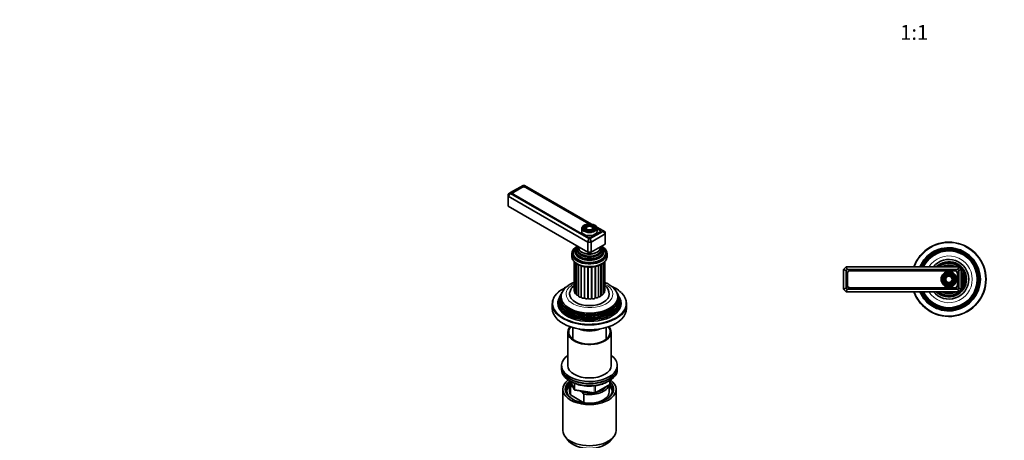
# Model space of a CAD drawing. Units: millimetres. Extents: x 0 to 1478, y 0 to 1758.
# Drawn here: x 0 to 795, y 496 to 835 of the extents above; entities that cross this region are included whole.
import ezdxf
from ezdxf import colors
from ezdxf.entities.mleader import LeaderData, LeaderLine
from ezdxf.enums import TextEntityAlignment as Align
from ezdxf.math import Vec2, Vec3

# ---------------------------------------------------------------- set-up
doc = ezdxf.new("R2010")
doc.units = ezdxf.units.MM
for name, color, linetype in [('DV3_Défaut', 7, 'Continuous'), ('DV5_Défaut', 7, 'Continuous'), ('Défaut', 7, 'Continuous')]:
    doc.layers.add(name, color=color, linetype=linetype)
doc.styles.add('SEACAD_ArialB', font='arialbd.ttf')

# ---------------------------------------------------------------- blocks, each defined once
blk = doc.blocks.new('_DOT')
at = {"color": 0}
blk.add_line((0, 0), (-1, 0), dxfattribs=at)
at = {"color": 0, "const_width": 0.333}
blk.add_lwpolyline([(-0.1665, 0, 1), (0.1665, 0, 1)], format="xyb", close=True, dxfattribs=at)
blk = doc.blocks.new('SE2')
at = {"layer": 'DV3_Défaut', "color": 7, "linetype": 'Continuous', "lineweight": 35}
for p, q in [((665.38, 633.6), (667.38, 635.6)), ((665.38, 617.6), (665.38, 633.6)), ((667.38, 632.77), (665.38, 633.6)), ((667.38, 635.6), (758.38, 635.6)), ((667.38, 635.6), (668.21, 633.6)), ((668.21, 633.6), (667.38, 632.77)), ((667.38, 632.77), (667.38, 618.43)), ((757.55, 633.6), (668.21, 633.6)), ((668.23, 630.01), (668.23, 620.71)), ((668.48, 630.25), (668.48, 620.95)), ((755.03, 632.51), (670.73, 632.51)), ((755.03, 632.5), (670.73, 632.5)), ((757.28, 620.95), (757.28, 630.25)), ((757.53, 620.71), (757.53, 630.01)), ((758.38, 635.6), (757.55, 633.6)), ((758.38, 632.77), (757.55, 633.6)), ((758.38, 635.6), (760.38, 633.6)), ((760.38, 633.6), (758.38, 632.77)), ((758.38, 618.43), (758.38, 632.77)), ((760.38, 633.6), (760.38, 617.6)), ((667.38, 618.43), (665.38, 617.6)), ((667.38, 615.6), (665.38, 617.6)), ((667.38, 618.43), (668.21, 617.6)), ((668.21, 617.6), (667.38, 615.6)), ((758.38, 615.6), (667.38, 615.6)), ((668.21, 617.6), (757.55, 617.6)), ((670.73, 618.7), (755.03, 618.7)), ((670.73, 618.21), (755.03, 618.21)), ((757.55, 617.6), (758.38, 618.43)), ((757.55, 617.6), (758.38, 615.6)), ((760.38, 617.6), (758.38, 618.43)), ((760.38, 617.6), (758.38, 615.6))]:
    blk.add_line(p, q, dxfattribs=at)
for radius in [6.25, 5.46, 4.54, 4.46, 3.54, 3.46, 2.54]:
    blk.add_circle((750.38, 625.6), radius, dxfattribs=at)
at = {"layer": 'DV3_Défaut', "color": 7, "linetype": 'Continuous', "lineweight": 18}
for radius in [5.95, 5.17, 4.83, 4.17, 3.83, 3.17, 2.83]:
    blk.add_circle((750.38, 625.6), radius, dxfattribs=at)
at = {"layer": 'DV3_Défaut', "color": 7, "linetype": 'Continuous', "lineweight": 35}
for centre, radius, start, end in [((750.38, 625.6), 30, 0, 160.52878), ((750.38, 625.6), 25.5, 0, 156.91123), ((750.38, 625.6), 25.03, 0, 156.44896), ((750.38, 625.6), 24.52, 0, 155.92971), ((750.38, 625.6), 24.23, 0, 155.62697), ((750.38, 625.6), 23.74, 0, 155.08771), ((750.38, 625.6), 23.45, 0, 154.76014), ((750.38, 625.6), 22.94, 0, 154.16066), ((750.38, 625.6), 16, 0, 141.31781), ((750.38, 625.6), 14.25, 0, 135.43207), ((750.38, 625.6), 13.25, 0, 130.99935), ((750.38, 625.6), 13, 0, 129.71514), ((750.38, 625.6), 11.55, 59.99431, 120.00569), ((750.38, 625.6), 10.96, 65.89233, 114.10767), ((670.73, 630.01), 2.5, 90, 180), ((670.73, 630.25), 2.25, 90, 180), ((750.38, 625.6), 10.05, 84.5486, 95.4514), ((755.03, 630.01), 2.5, 0, 90), ((755.03, 630.25), 2.25, 0, 90), ((750.38, 625.6), 11.55, 0, 30.00569), ((750.38, 625.6), 10.96, 0, 24.10767), ((670.73, 620.71), 2.5, 180, 270), ((670.73, 620.95), 2.25, 180, 270), ((750.38, 625.6), 30, 199.47122, 0), ((750.38, 625.6), 25.5, 203.08877, 0), ((750.38, 625.6), 25.03, 203.55104, 0), ((750.38, 625.6), 24.52, 204.07029, 0), ((750.38, 625.6), 24.23, 204.37303, 0), ((750.38, 625.6), 23.74, 204.91229, 0), ((750.38, 625.6), 23.45, 205.23986, 0), ((750.38, 625.6), 22.94, 205.83934, 0), ((750.38, 625.6), 16, 218.68219, 0), ((750.38, 625.6), 14.25, 224.56793, 0), ((750.38, 625.6), 13.25, 229.00065, 0), ((750.38, 625.6), 13, 230.28486, 0), ((755.03, 620.95), 2.25, 270, 0), ((755.03, 620.71), 2.5, 270, 0), ((750.38, 625.6), 10.05, 0, 5.4514), ((750.38, 625.6), 11.55, 329.99431, 0), ((750.38, 625.6), 10.96, 335.89233, 0), ((750.38, 625.6), 10.05, 354.5486, 0), ((750.38, 625.6), 11.55, 239.99431, 300.00569), ((750.38, 625.6), 10.96, 245.89233, 294.10767), ((750.38, 625.6), 10.05, 264.5486, 275.4514)]:
    blk.add_arc(centre, radius, start, end, dxfattribs=at)
at = {"layer": 'DV3_Défaut', "color": 7, "linetype": 'Continuous', "lineweight": 18}
for radius, start, end in [(29.5, 0, 160.18507), (18.9, 0, 148.0553), (29.5, 199.81493, 0), (18.9, 211.9447, 0)]:
    blk.add_arc((750.38, 625.6), radius, start, end, dxfattribs=at)
blk = doc.blocks.new('SE4')
at = {"layer": 'DV5_Défaut', "color": 7, "linetype": 'Continuous', "lineweight": 35}
for p, q in [((406.51, 701.43), (396.37, 695.57)), ((405.16, 699.95), (398.58, 696.16)), ((405.51, 699.79), (398.93, 695.99)), ((407.68, 701.43), (406.51, 701.43)), ((461.76, 670.2), (407.68, 701.43)), ((459.99, 670.34), (408.69, 699.95)), ((459.71, 670.33), (408.69, 699.79)), ((396.37, 695.57), (394.37, 694.42)), ((396.37, 694.9), (394.37, 692.78)), ((394.37, 692.78), (394.37, 694.42)), ((394.37, 692.78), (394.37, 684.62)), ((458.72, 655.63), (394.37, 692.78)), ((396.37, 695.57), (396.37, 694.9)), ((396.37, 694.9), (459.54, 658.42)), ((398.27, 695.07), (398.27, 694.33)), ((398.58, 694.11), (458.19, 659.7)), ((398.93, 694.15), (458.54, 659.74)), ((458.72, 647.47), (394.37, 684.62)), ((455.99, 667.97), (455.72, 667.63)), ((464.54, 667.63), (464.27, 667.97)), ((453.88, 666.66), (453.88, 664.45)), ((456.9, 667.74), (456.64, 667.39)), ((457.81, 667.5), (457.55, 667.16)), ((460.72, 658.42), (470.86, 664.28)), ((472.86, 662.17), (461.54, 655.63)), ((461.72, 659.74), (468.3, 663.53)), ((461.73, 659.7), (468.3, 663.5)), ((462.71, 667.16), (462.45, 667.5)), ((463.62, 667.39), (463.36, 667.74)), ((470.86, 664.95), (466.12, 667.69)), ((466.38, 664.45), (466.38, 666.66)), ((468.3, 665.54), (466.38, 666.65)), ((468.3, 665.37), (466.38, 666.48)), ((468.96, 664.16), (468.96, 664.45)), ((470.86, 664.28), (470.86, 664.95)), ((472.86, 663.8), (470.86, 664.95)), ((472.86, 662.17), (470.86, 664.28)), ((472.86, 663.8), (472.86, 662.17)), ((472.86, 662.17), (472.86, 654)), ((459.54, 658.42), (458.72, 655.63)), ((458.72, 655.63), (458.72, 647.47)), ((461.54, 655.63), (458.72, 655.63)), ((459.54, 658.42), (460.72, 658.42)), ((461.54, 655.63), (460.72, 658.42)), ((461.54, 655.63), (461.54, 647.47)), ((472.86, 654), (461.54, 647.47)), ((445.88, 646.24), (445.88, 644.37)), ((447.13, 646.65), (447.13, 645.84)), ((461.54, 647.47), (458.72, 647.47)), ((473.13, 645.84), (473.13, 646.65)), ((474.38, 644.37), (474.38, 646.24)), ((447.68, 639.95), (447.68, 616.25)), ((448.29, 639.36), (448.29, 614.68)), ((449.55, 638.34), (449.55, 613.25)), ((451.39, 637.26), (451.39, 612.04)), ((457.68, 641.28), (457.73, 641.28)), ((462.53, 641.28), (462.58, 641.28)), ((469.38, 612.32), (469.38, 637.51)), ((471.08, 613.59), (471.08, 638.6)), ((472.19, 615.06), (472.19, 639.55)), ((472.62, 616.65), (472.62, 640.04)), ((436.85, 612.76), (436.57, 612.21)), ((437.6, 614.25), (437.32, 613.7)), ((482.94, 613.7), (482.66, 614.25)), ((483.68, 612.21), (483.41, 612.76)), ((430.13, 605.83), (430.13, 602.15)), ((436.08, 611.23), (435.63, 610.32)), ((484.63, 610.32), (484.17, 611.23)), ((490.13, 602.15), (490.13, 605.83)), ((442.63, 582.97), (442.63, 556.02)), ((446.63, 586.69), (446.63, 577.24)), ((473.63, 577.24), (473.63, 586.69)), ((477.63, 556.02), (477.63, 582.97)), ((437.63, 556.02), (437.63, 554.39)), ((437.63, 554.39), (437.63, 552.75)), ((482.63, 554.39), (482.63, 556.02)), ((482.63, 552.75), (482.63, 554.39)), ((444.13, 541.73), (444.13, 534.79)), ((444.77, 543.26), (447.79, 536.75)), ((476.74, 541.36), (476.74, 544)), ((438.63, 536.83), (438.63, 503.63)), ((444.75, 539.18), (444.75, 532.24)), ((446.85, 538.79), (446.42, 539.03)), ((448.55, 536.19), (464.16, 533.77)), ((454.04, 534.63), (452.38, 535.59)), ((455.71, 532.85), (454.04, 534.63)), ((455.71, 525.91), (455.71, 532.85)), ((464.81, 533.89), (476.24, 540.49)), ((476.13, 534.79), (476.13, 540.43)), ((481.63, 503.63), (481.63, 536.83)), ((444.75, 532.24), (455.71, 525.91)), ((440.5, 498.56), (442.78, 495.61)), ((477.47, 495.61), (479.76, 498.56))]:
    blk.add_line(p, q, dxfattribs=at)
at = {"layer": 'DV5_Défaut', "color": 7, "linetype": 'Continuous', "lineweight": 18}
for p, q in [((405.16, 699.59), (405.16, 699.95)), ((408.69, 699.78), (408.69, 699.95)), ((398.58, 695.73), (398.58, 696.16)), ((398.93, 694.15), (398.93, 693.91)), ((468.3, 665.37), (468.3, 665.54)), ((468.3, 663.49), (468.3, 663.53)), ((458.54, 659.53), (458.54, 659.74)), ((461.72, 659.74), (461.72, 659.7)), ((449.3, 613.9), (449.3, 638.52)), ((450.91, 612.44), (450.91, 637.52)), ((453.1, 611.25), (453.1, 636.55)), ((453.71, 611.02), (453.71, 636.37)), ((467.17, 611.26), (467.17, 636.58)), ((467.75, 611.52), (467.75, 636.78)), ((469.81, 612.78), (469.81, 637.77)), ((471.26, 614.3), (471.26, 638.74)), ((455.73, 610.42), (455.73, 635.86)), ((456.42, 610.28), (456.42, 635.73)), ((458.64, 609.99), (458.64, 635.47)), ((459.37, 609.95), (459.37, 635.45)), ((461.64, 609.99), (461.64, 635.49)), ((462.36, 610.06), (462.36, 635.53)), ((464.55, 610.43), (464.55, 635.86)), ((465.22, 610.59), (465.22, 636.01)), ((444.86, 543.21), (447.73, 537.02)), ((447.73, 537.02), (447.73, 541.8)), ((448.44, 541.5), (448.44, 536.62)), ((465.02, 534.35), (476.45, 540.95)), ((476.45, 540.95), (476.45, 543.81)), ((448.44, 536.62), (464.05, 534.2)), ((464.05, 534.2), (464.05, 539.61)), ((465.02, 539.75), (465.02, 534.35))]:
    blk.add_line(p, q, dxfattribs=at)
at = {"layer": 'DV5_Défaut', "color": 7, "linetype": 'Continuous', "lineweight": 35}
for centre, radius, start, end in [((466.36, 613.18), 9.75, 2.63906, 49.50286), ((467.83, 607.04), 16.5, 33.33454, 61.35987), ((459.45, 583.08), 40.44, 115.37985, 128.35537), ((462.04, 583.19), 40.02, 61.32786, 66.17027), ((470.66, 599.4), 21.67, 45.55668, 60.76504), ((475.74, 541.36), 1, 300, 0), ((444.56, 527.5), 11.68, 80.84463, 89.07032), ((448.7, 537.17), 1, 204.89609, 261.20602), ((464.31, 534.76), 1, 261.20602, 300)]:
    blk.add_arc(centre, radius, start, end, dxfattribs=at)
for centre, major_axis, start_param, end_param in [((406.93, 698.93), (2.5, 0), 0.785398, 2.356194), ((407.1, 698.87), (2.25, 0), 0.785398, 2.356194), ((400.35, 695.14), (2.5, 0), 2.356194, 3.926991), ((400.52, 695.07), (2.25, 0), 2.356194, 3.926991), ((460.13, 666.66), (-6.25, 0), 5.47349, 6.283185), ((460.13, 666.9), (5.95, 0), 0.785398, 2.788747), ((460.13, 666.66), (-6.25, 0), 3.141593, 3.926991), ((460.13, 664.45), (-6.25, 0), 0, 3.141593), ((460.13, 666.9), (5.95, 0), 3.473537, 5.904885), ((460.13, 666.49), (-4.83, 0), 5.862651, 6.283185), ((460.13, 666.49), (-4.83, 0), 0, 1.084319), ((460.13, 666.49), (-4.17, 0), 5.652082, 6.283185), ((460.13, 666.49), (-4.17, 0), 0, 0.344417), ((460.13, 666.49), (-3.83, 0), 5.862651, 6.283185), ((460.13, 666.49), (-3.83, 0), 0, 1.076461), ((460.13, 666.49), (-3.17, 0), 5.797902, 6.283185), ((460.13, 666.49), (-3.17, 0), 0, 0.320878), ((460.13, 666.49), (-2.83, 0), 5.862651, 6.283185), ((460.13, 666.49), (-2.83, 0), 0, 1.063303), ((460.13, 666.49), (-2.83, 0), 2.078289, 3.562127), ((460.13, 666.49), (-3.83, 0), 2.065132, 3.562127), ((460.13, 666.49), (-4.83, 0), 2.057274, 3.562127), ((460.13, 666.49), (-3.17, 0), 2.820715, 3.610295), ((460.13, 666.49), (-4.17, 0), 2.797175, 3.769594), ((466.53, 664.52), (-2.5, 0), 2.356194, 3.926991), ((466.71, 664.45), (-2.25, 0), 2.356194, 3.926991), ((460.13, 646.24), (-14.25, 0), 5.462692, 6.283185), ((460.13, 646.24), (-14.25, 0), 0, 3.962086), ((459.96, 660.72), (-2.5, 0), 0.785398, 2.356194), ((460.13, 660.65), (-2.25, 0), 0.785398, 2.356194), ((460.13, 646.24), (-13.25, 0), 5.896737, 6.283185), ((460.13, 646.24), (-13.25, 0), 0, 3.528041), ((460.13, 645.02), (-13.25, 0), 6.088621, 6.20305), ((460.13, 646.65), (-13, 0), 5.497787, 6.283185), ((460.13, 646.65), (-13, 0), 0, 3.926991), ((460.13, 645.84), (-13, 0), 0, 0.336046), ((460.13, 645.02), (-12.9, 0), 0.016171, 0.085111), ((460.13, 647.8), (-11.55, 0), 0, 3.816961), ((460.13, 647.8), (-11.55, 0), 5.619741, 6.283185), ((460.13, 648.37), (-10.96, 0), 5.683338, 6.283185), ((460.13, 648.37), (-10.96, 0), 0, 3.734645), ((460.13, 649.41), (10.05, 0), 2.698584, 6.283185), ((460.13, 649.31), (-9.85, 0), 6.209831, 6.283185), ((460.13, 649.31), (-9.85, 0), 0, 3.188324), ((460.13, 649.89), (-9.68, 0), 5.920462, 6.283185), ((460.13, 649.89), (-9.68, 0), 0, 3.504316), ((460.13, 651.2), (8.88, 0), 3.033578, 6.283185), ((460.13, 651.2), (8.88, 0), 0, 0.108015), ((460.13, 649.41), (10.05, 0), 0, 0.443009), ((460.13, 645.84), (-13, 0), 2.805547, 3.141593), ((460.13, 645.02), (-12.9, 0), 3.056482, 3.125422), ((460.13, 645.02), (-13.25, 0), 3.221728, 3.336157), ((460.13, 647.67), (-11.32, 0), 1.356948, 1.784645), ((460.13, 605.83), (-30, 0), 5.752396, 6.283185), ((460.13, 608.87), (24.23, 0), 2.825069, 6.283185), ((460.13, 610.5), (23.45, 0), 2.81483, 6.283185), ((460.13, 609.9), (-23.74, 0), 6.002006, 6.283185), ((460.13, 609.9), (-23.74, 0), 0, 3.422772), ((460.13, 611.52), (-22.94, 0), 5.928394, 6.283185), ((460.13, 611.52), (-22.94, 0), 0, 3.495753), ((460.13, 613.58), (16, 0), 3.143476, 6.283185), ((449.08, 616.25), (1.4, 0), 3.141593, 4.11019), ((449.69, 614.68), (1.4, 0), 3.141593, 4.434393), ((449.16, 613.62), (-0.5, 0), 3.834806, 4.434393), ((450.95, 613.25), (1.4, 0), 3.141593, 4.68572), ((450.9, 612.15), (-0.5, 0), 3.334791, 4.68572), ((467.98, 612.32), (-1.4, 0), 1.40897, 3.141593), ((469.85, 612.5), (0.5, 0), 1.660297, 2.82516), ((469.68, 613.59), (-1.4, 0), 1.660297, 3.141593), ((471.42, 614.03), (0.5, 0), 1.911625, 2.31892), ((470.79, 615.06), (-1.4, 0), 1.911625, 3.141593), ((471.22, 616.65), (-1.4, 0), 2.33104, 3.141593), ((460.13, 613.58), (16, 0), 0, 0.002979), ((460.13, 610.5), (23.45, 0), 0, 0.326763), ((460.13, 608.87), (24.23, 0), 0, 0.316523), ((460.13, 605.83), (-30, 0), 2.606748, 3.676801), ((460.13, 605.83), (-30, 0), 0, 0.5321), ((460.13, 607.22), (25.03, 0), 2.825034, 6.283185), ((460.13, 606.24), (-25.5, 0), 6.002006, 6.283185), ((460.13, 606.24), (-25.5, 0), 0, 3.422772), ((460.13, 608.28), (-24.52, 0), 6.002006, 6.283185), ((460.13, 608.28), (-24.52, 0), 0, 3.422772), ((452.79, 612.04), (1.4, 0), 3.141593, 4.937047), ((453.21, 610.97), (-0.5, 0), 3.293925, 4.937047), ((455.09, 611.14), (1.4, 0), 3.293925, 5.188375), ((455.96, 610.16), (-0.5, 0), 3.545253, 5.188375), ((457.71, 610.6), (1.4, 0), 3.545253, 5.439702), ((458.97, 609.78), (-0.5, 0), 3.79658, 5.439702), ((460.48, 610.44), (1.4, 0), 3.79658, 5.69103), ((462.05, 609.83), (-0.5, 0), 4.047908, 5.69103), ((463.23, 610.7), (1.4, 0), 4.047908, 5.942357), ((465.02, 610.33), (-0.5, 0), 4.299235, 5.942357), ((465.78, 611.33), (1.4, 0), 4.299235, 6.193685), ((467.67, 611.24), (-0.5, 0), 4.550562, 6.193685), ((460.13, 607.22), (25.03, 0), 0, 0.316559), ((460.13, 602.15), (-30, 0), 0, 3.141593), ((460.13, 607.73), (23.95, 0), 3.763961, 5.660817), ((460.13, 610.99), (22.4, 0), 3.760836, 5.663942), ((460.13, 609.36), (23.2, 0), 3.926991, 5.680545), ((460.13, 606.24), (29.5, 0), 3.859697, 5.503976), ((460.13, 582.97), (17.5, 0), 2.687003, 6.283185), ((460.13, 582.97), (16.75, 0), 2.690796, 6.283185), ((460.13, 591.54), (-13.5, 0), 0.87108, 2.270512), ((460.13, 591.54), (13, 0), 4.106803, 5.317975), ((460.13, 582.97), (16.75, 0), 0, 0.450796), ((460.13, 582.97), (17.5, 0), 0, 0.45459), ((460.13, 556.02), (22.5, 0), 2.461919, 6.283185), ((460.13, 556.02), (22.5, 0), 0, 0.679674), ((460.13, 554.39), (-22.5, 0), 0, 3.141593), ((460.13, 554.39), (22.5, 0), 3.141593, 6.283185), ((460.13, 552.75), (-22.5, 0), 0, 3.141593), ((460.13, 556.02), (17.5, 0), 3.141593, 6.283185), ((460.13, 536.83), (-21.5, 0), 5.634393, 6.283185), ((460.13, 536.83), (-21.5, 0), 0, 3.790385), ((460.13, 536.02), (18.5, 0), 2.615677, 3.900316), ((460.13, 536.83), (-19.5, 0), 5.648365, 6.283185), ((460.13, 536.83), (-19.5, 0), 0, 3.6925), ((460.13, 541.73), (16, 0), 2.946038, 3.42163), ((460.13, 542.55), (15, 0), 3.148629, 3.559783), ((460.13, 536.02), (18.5, 0), 0, 0.471098), ((460.13, 534.79), (-18.3, 0), 5.776416, 6.283185), ((460.13, 534.79), (-18.3, 0), 0, 0.036845), ((460.13, 534.79), (16, 0), 3.141593, 3.42163), ((460.13, 542.55), (-15, 0), 1.152606, 1.73749), ((460.13, 541.73), (-16, 0), 1.290759, 2.987702), ((460.13, 534.79), (-16, 0), 1.727547, 3.141593), ((460.13, 542.55), (-15, 0), 1.973373, 2.739016), ((460.13, 536.02), (18.5, 0), 5.524462, 6.283185), ((460.13, 534.79), (-18.3, 0), 3.104748, 3.648362), ((460.13, 534.79), (-16, 0), 1.290759, 1.414046), ((460.13, 503.63), (-21.5, 0), 0, 3.141593), ((460.13, 500.09), (19, 0), 3.562127, 5.862651)]:
    blk.add_ellipse(centre, major_axis=major_axis, ratio=0.57735, start_param=start_param, end_param=end_param, dxfattribs=at)
at = {"layer": 'DV5_Défaut', "color": 7, "linetype": 'Continuous', "lineweight": 18}
for centre, major_axis, ratio, start_param, end_param in [((460.13, 666.9), (5.95, 0), 0.57735, 2.788747, 3.473537), ((460.13, 666.49), (-5.17, 0), 0.57735, 5.136611, 6.283185), ((460.13, 666.49), (-4.17, 0), 0.57735, 5.128852, 5.652082), ((460.13, 666.49), (-3.17, 0), 0.57735, 5.115902, 5.797902), ((460.13, 666.49), (-3.17, 0), 0.57735, 3.610295, 4.308876), ((460.13, 666.49), (-4.17, 0), 0.57735, 3.769594, 4.295926), ((460.13, 666.49), (-5.17, 0), 0.57735, 2.782638, 4.288167), ((460.13, 666.9), (5.95, 0), 0.57735, 0, 0.785398), ((460.13, 666.66), (-6.25, 0), 0.57735, 0, 3.141593), ((460.13, 666.49), (-5.17, 0), 0.57735, 0, 0.358955), ((460.13, 666.9), (5.95, 0), 0.57735, 5.904885, 6.283185), ((460.13, 644.37), (14.25, 0), 0.57735, 3.141593, 6.283185), ((460.13, 647.24), (-11.38, 0), 0.57735, 0.136943, 3.00465), ((460.13, 648.89), (-9.85, 0), 0.57735, 0.17618, 2.965413), ((460.13, 650.45), (-8.5, 0), 0.57735, 0.229645, 2.911948), ((460.13, 613.58), (-18.9, 0), 0.57735, 5.425441, 6.283185), ((460.13, 613.58), (-18.9, 0), 0.57735, 0, 3.990124), ((460.13, 606.24), (29.5, 0), 0.57735, 2.263636, 3.859697), ((460.13, 616.85), (12, 0), 0.57735, 3.580119, 3.632901), ((460.13, 616.85), (12, 0), 0.57735, 3.831446, 3.896434), ((460.13, 616.85), (12, 0), 0.57735, -0.690794, -0.627022), ((460.13, 616.85), (12, 0), 0.57735, -0.420578, -0.375694), ((460.13, 606.24), (29.5, 0), 0.57735, 0, 0.877456), ((460.13, 616.85), (12, 0), 0.57735, 4.082773, 4.148199), ((460.13, 616.85), (12, 0), 0.57735, 4.334101, 4.399527), ((460.13, 616.85), (12, 0), 0.57735, 4.585428, 4.650854), ((460.13, 616.85), (12, 0), 0.57735, -1.44643, -1.381004), ((460.13, 616.85), (12, 0), 0.57735, -1.195102, -1.129676), ((460.13, 616.85), (12, 0), 0.57735, -0.943775, -0.878349), ((460.13, 606.24), (29.5, 0), 0.57735, 5.503976, 6.283185), ((460.13, 605.83), (-30, 0), 0.57735, 0.5321, 2.606748), ((460.13, 609.36), (23.2, 0), 0.57735, 3.744233, 3.926991), ((475.74, 541.36), (-0.5, 0.866), 0.57735, 3.141593, 3.926991), ((475.74, 541.36), (-1, 0), 0.57735, 2.356194, 3.141593), ((448.7, 537.17), (-1, 0), 0.57735, 0.261799, 1.308997), ((448.7, 537.17), (0.907, 0.421), 0.788675, 2.790713, 3.141593), ((448.7, 537.17), (0.153, 0.988), 0.211325, 2.202711, 3.141593), ((464.31, 534.76), (-1, 0), 0.57735, 1.308997, 2.356194), ((464.31, 534.76), (0.153, 0.988), 0.211325, 2.202711, 3.141593), ((464.31, 534.76), (-0.5, 0.866), 0.57735, 3.141593, 3.926991)]:
    blk.add_ellipse(centre, major_axis=major_axis, ratio=ratio, start_param=start_param, end_param=end_param, dxfattribs=at)
at = {"layer": 'DV5_Défaut', "color": 7, "linetype": 'Continuous', "lineweight": 35}
for major_axis in [(-5.46, 0), (4.54, 0), (-4.46, 0), (3.54, 0), (-3.46, 0), (2.54, 0)]:
    blk.add_ellipse((460.13, 666.9), major_axis=major_axis, ratio=0.57735, dxfattribs=at)
for points, knots in [([(445.9, 644.44), (445.9, 644.06), (445.92, 643.35), (446.25, 642.18), (446.82, 641.03), (447.64, 639.93), (448.68, 638.92), (449.95, 638), (451.41, 637.21), (453.04, 636.54), (454.8, 636.02), (456.65, 635.65), (458.57, 635.45), (460.51, 635.4), (462.44, 635.51), (464.33, 635.78), (466.15, 636.2), (467.87, 636.78), (469.45, 637.51), (470.87, 638.38), (472.09, 639.38), (473.08, 640.5), (473.82, 641.71), (474.24, 642.97), (474.41, 643.88), (474.38, 644.3), (474.37, 644.32)], [0, 0, 0, 0, 0.033645, 0.074022, 0.114709, 0.156375, 0.199281, 0.243237, 0.287801, 0.332544, 0.377211, 0.421756, 0.4662, 0.510592, 0.554991, 0.599446, 0.644017, 0.688771, 0.733762, 0.779007, 0.824417, 0.869598, 0.913968, 0.956979, 0.998548, 1, 1, 1, 1]), ([(447.75, 623.08), (447.39, 622.94), (446.33, 622.49), (444.65, 621.64), (442.8, 620.47), (441.15, 619.14), (439.7, 617.68), (439.01, 616.69), (438.63, 616.13)], [0, 0, 0, 0, 0.0905129, 0.2745473, 0.459661, 0.6449507, 0.8287271, 1, 1, 1, 1]), ([(447.74, 620.63), (447.59, 620.51), (447.04, 620.03), (446.19, 619.14), (445.32, 617.91), (444.65, 616.57), (444.25, 615.14), (444.09, 614.07), (444.13, 613.58), (444.13, 613.56)], [0, 0, 0, 0, 0.069203, 0.259159, 0.442003, 0.618455, 0.809006, 0.992645, 1, 1, 1, 1]), ([(475.74, 621.52), (475.36, 621.74), (474.43, 622.25), (473.34, 622.74), (472.62, 623.03)], [0, 0, 0, 0, 0.353471, 1, 1, 1, 1]), ([(445.49, 542.91), (445.82, 542.72), (446.64, 542.26), (448.27, 541.53), (450.28, 540.81), (452.43, 540.23), (454.67, 539.79), (456.97, 539.51), (459.32, 539.37), (461.67, 539.4), (464.01, 539.58), (466.3, 539.91), (468.51, 540.39), (470.62, 541.02), (472.6, 541.78), (474.04, 542.49), (474.81, 542.93), (475.01, 543.04)], [0, 0, 0, 0, 0.038165, 0.110345, 0.182473, 0.254525, 0.326503, 0.398423, 0.470306, 0.542177, 0.61406, 0.685974, 0.757947, 0.830003, 0.902167, 0.974455, 1, 1, 1, 1])]:
    blk.add_open_spline(points, degree=3, knots=knots, dxfattribs=at)

msp = doc.modelspace()

# ---------------------------------------------------------------- block references
at = {"layer": 'Défaut'}
for name in ['SE4', 'SE2']:
    msp.add_blockref(name, (0, 0), dxfattribs=at)

# ---------------------------------------------------------------- texts
at = {"layer": 'Défaut', "color": 7, "linetype": 'Continuous', "lineweight": 35, "style": 'SEACAD_ArialB'}
msp.add_text('1:1', height=12, dxfattribs=at).set_placement((711.02, 830.93), align=Align.TOP_LEFT)

# ---------------------------------------------------------------- leaders
at = {"layer": 'Défaut', "color": 7, "linetype": 'Continuous', "lineweight": 18}
ml = msp.add_multileader_mtext('Standard', dxfattribs=at)
ml.set_content('{\\pxsm0.9;\\fSolid Edge ISO|b1||i0||c0|p34;\\W1.;13/02/2024\\P}', color=256)
ml.set_leader_properties()
ml.set_arrow_properties(name='DOT')
ml.build(insert=Vec2(0, 0))
ml.multileader.update_dxf_attribs({"leader_type": 0, "dogleg_length": 0, "arrow_head_size": 12})
ctx = ml.context
ctx.base_point, ctx.char_height, ctx.arrow_head_size, ctx.landing_gap_size = Vec3(1390.41, 1750.71), 12, 12, 4.2
notes = []
notes.append((ctx, [(0, (0, 0, 0), (0, 0), (1, 0), 1, [])]))
ctx.mtext.insert = Vec3(1392.41, 1756.83)
ml = msp.add_multileader_mtext('Standard', dxfattribs=at)
ml.set_content('{\\pxsm0.9;\\fArial|b1||i0||c0|p34;\\W1.;6532\\P}', color=256)
ml.set_leader_properties()
ml.set_arrow_properties(name='DOT')
ml.build(insert=Vec2(0, 0))
ml.multileader.update_dxf_attribs({"leader_type": 0, "dogleg_length": 0, "arrow_head_size": 12})
ctx = ml.context
ctx.base_point, ctx.char_height, ctx.arrow_head_size, ctx.landing_gap_size = Vec3(24.31, 1749.47), 12, 12, 4.2
notes.append((ctx, [(0, (0, 0, 0), (0, 0), (1, 0), 1, [])]))
ctx.mtext.insert = Vec3(26.31, 1755.57)
for ctx, leaders in notes:
    for number, flags, end, landing, length, lines in leaders:
        leader = LeaderData()
        leader.index, (leader.has_last_leader_line, leader.has_dogleg_vector, leader.attachment_direction) = number, flags
        leader.last_leader_point, leader.dogleg_vector, leader.dogleg_length = Vec3(end), Vec3(landing), length
        for number, points, colour, breaks in lines:
            line = LeaderLine()
            line.index, line.vertices, line.color, line.breaks = number, Vec3.list(points), colors.encode_raw_color(colour), breaks
            leader.lines.append(line)
        ctx.leaders.append(leader)

doc.saveas('drawing.dxf')
